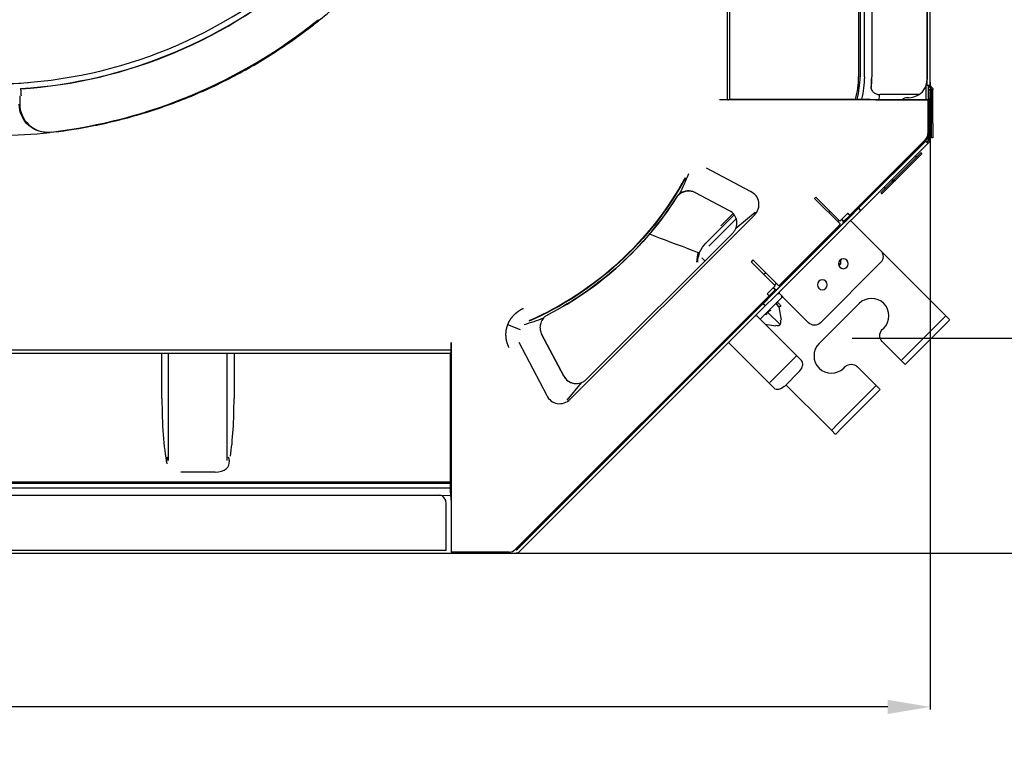
# Model space of a CAD drawing. Units: millimetres. Extents: x 18 to 868, y -271 to 488.
# Drawn here: x 262 to 332, y 63 to 115 of the extents above; entities that cross this region are included whole.
import ezdxf

# ---------------------------------------------------------------- set-up
doc = ezdxf.new("R2010")
doc.units = ezdxf.units.MM
doc.layers.get('0').update_dxf_attribs({"linetype": 'CONTINUOUS'})
doc.layers.get('Defpoints').update_dxf_attribs({"linetype": 'CONTINUOUS'})
doc.layers.add('1', color=7, linetype='CONTINUOUS', true_color=0xffffff)
doc.dimstyles.get("Standard").update_dxf_attribs({"dimtxt": 5, "dimasz": 3, "dimexe": 0.18, "dimexo": 0.0625, "dimgap": 0.09, "dimtad": 0, "dimdec": 0, "dimlfac": 5, "dimzin": 0, "dimdsep": 46, "dimtxsty": 'Standard', "dimcen": 0.09, "dimadec": 0, "dimazin": 0, "dimtfac": 1, "dimtdec": 0, "dimtofl": 0, "dimtmove": 0, "dimatfit": 3, "dimfxl": 1, "dimtolj": 1, "dimtzin": 0, "dimarcsym": 0})

# ---------------------------------------------------------------- blocks, each defined once
blk = doc.blocks.new('*D9')
at = {"color": 0, "lineweight": -2}
for p, q in [((321.053, 227.724), (346.182, 227.724)), ((346.002, 224.724), (346.002, 166.659)), ((346.002, 95.557), (346.002, 153.622)), ((320.822, 92.557), (346.182, 92.557))]:
    blk.add_line(p, q, dxfattribs=at)
at = {"color": 0}
for points in [[(345.502, 224.724), (346.502, 224.724), (346.002, 227.724)], [(345.502, 95.557), (346.502, 95.557), (346.002, 92.557)]]:
    blk.add_solid(points, dxfattribs=at)
at = {"layer": 'Defpoints', "color": 0}
for p in [(320.991, 227.724), (320.759, 92.557), (346.002, 92.557)]:
    blk.add_point(p, dxfattribs=at)
at = {"color": 0, "insert": (346.002, 160.14), "char_height": 5, "attachment_point": 5, "rotation": 90}
blk.add_mtext('\\A1;670', dxfattribs=at)
blk = doc.blocks.new('*D10')
at = {"color": 0, "lineweight": -2}
for p, q in [((264.507, 243.577), (357.234, 243.577)), ((357.054, 240.577), (357.054, 166.986)), ((357.054, 80.357), (357.054, 153.949)), ((277.886, 77.357), (357.234, 77.357))]:
    blk.add_line(p, q, dxfattribs=at)
at = {"color": 0}
for points in [[(356.554, 240.577), (357.554, 240.577), (357.054, 243.577)], [(356.554, 80.357), (357.554, 80.357), (357.054, 77.357)]]:
    blk.add_solid(points, dxfattribs=at)
at = {"layer": 'Defpoints', "color": 0}
for p in [(264.445, 243.577), (277.824, 77.357), (357.054, 77.357)]:
    blk.add_point(p, dxfattribs=at)
at = {"color": 0, "insert": (357.054, 160.467), "char_height": 5, "attachment_point": 5, "rotation": 90}
blk.add_mtext('\\A1;830', dxfattribs=at)
blk = doc.blocks.new('*D11')
at = {"color": 0, "lineweight": -2}
for p, q in [((160.102, 111.35), (160.102, 66.315)), ((326.331, 110.643), (326.331, 66.315)), ((163.102, 66.495), (236.697, 66.495)), ((323.331, 66.495), (249.735, 66.495))]:
    blk.add_line(p, q, dxfattribs=at)
at = {"color": 0}
for points in [[(163.102, 66.995), (163.102, 65.995), (160.102, 66.495)], [(323.331, 66.995), (323.331, 65.995), (326.331, 66.495)]]:
    blk.add_solid(points, dxfattribs=at)
at = {"layer": 'Defpoints', "color": 0}
for p in [(160.102, 111.413), (326.331, 110.706), (326.331, 66.495)]:
    blk.add_point(p, dxfattribs=at)
at = {"color": 0, "insert": (243.216, 66.495), "char_height": 5, "attachment_point": 5}
blk.add_mtext('\\A1;830', dxfattribs=at)

msp = doc.modelspace()

# ---------------------------------------------------------------- linework, layer by layer
at = {"layer": '1', "color": 0, "linetype": 'Continuous'}
for p, q in [((326.13, 110.418), (326.13, 210.133)), ((326.331, 110.418), (326.331, 210.133)), ((322.212, 199.497), (322.212, 111.017)), ((326.112, 199.497), (326.112, 110.834)), ((321.272, 196.461), (321.272, 111.016)), ((321.383, 196.48), (321.383, 111.016)), ((321.676, 196.48), (321.676, 111.016)), ((312.191, 109.445), (312.191, 157.512)), ((311.993, 142.736), (311.993, 109.394)), ((312.191, 109.445), (312.191, 143.081)), ((326.035, 110.395), (326.035, 109.395)), ((326.331, 110.418), (326.13, 110.418)), ((326.195, 110.419), (326.195, 109.324)), ((326.229, 110.119), (326.329, 110.119)), ((326.229, 109.519), (326.229, 110.119)), ((326.411, 110.171), (326.277, 110.305)), ((326.329, 110.119), (326.329, 109.519)), ((326.482, 110.242), (326.348, 110.376)), ((326.429, 107.719), (326.429, 110.129)), ((326.529, 107.719), (326.529, 110.129)), ((262.029, 109.689), (262.029, 109.093)), ((312.191, 109.445), (321.867, 109.445)), ((321.867, 109.445), (321.868, 109.445)), ((325.547, 109.762), (322.778, 109.762)), ((324.799, 109.54), (324.699, 109.54)), ((326.187, 109.394), (326.175, 109.385)), ((326.175, 109.385), (326.175, 107.02)), ((326.187, 109.394), (326.229, 109.026)), ((326.229, 106.602), (326.229, 109.519)), ((326.329, 106.602), (326.329, 109.519)), ((326.429, 106.719), (326.429, 107.719)), ((326.529, 107.719), (326.529, 106.719)), ((326.078, 106.564), (320.188, 100.674)), ((320.65, 101.247), (325.999, 106.596)), ((321.274, 101.734), (326.015, 106.475)), ((326.078, 106.564), (321.436, 101.922)), ((326.015, 106.475), (326.015, 106.475)), ((326.085, 106.404), (326.015, 106.475)), ((326.085, 106.404), (326.085, 106.404)), ((326.1, 106.39), (326.17, 106.461)), ((326.129, 106.791), (326.208, 106.758)), ((326.529, 106.719), (326.429, 106.719)), ((321.429, 101.578), (326.17, 106.319)), ((325.882, 106.359), (325.899, 106.359)), ((326.241, 106.39), (326.17, 106.319)), ((313.652, 102.912), (310.528, 104.555)), ((309.724, 102.845), (312.146, 101.57)), ((318.246, 102.513), (318.163, 102.43)), ((318.163, 102.43), (319.947, 100.646)), ((319.943, 100.816), (318.246, 102.513)), ((321.436, 101.922), (318.371, 98.856)), ((319.189, 101.57), (319.182, 101.564)), ((320.645, 101.105), (321.273, 101.734)), ((321.429, 101.578), (320.801, 100.95)), ((321.429, 101.578), (321.274, 101.734)), ((321.429, 101.578), (321.358, 101.649)), ((321.429, 101.578), (321.429, 101.578)), ((300.902, 88.241), (313.917, 101.255)), ((312.491, 101.265), (310.498, 99.271)), ((310.706, 99.064), (312.63, 100.988)), ((311.554, 100.484), (312.424, 101.353)), ((312.612, 100.321), (313.967, 101.458)), ((319.164, 101.43), (319.238, 101.503)), ((319.892, 100.866), (319.809, 100.784)), ((319.842, 100.303), (320.626, 101.086)), ((319.943, 100.816), (320.512, 101.385)), ((320.782, 100.931), (319.998, 100.147)), ((320.182, 100.81), (320.06, 100.932)), ((320.229, 100.812), (320.084, 100.956)), ((320.229, 100.812), (320.646, 101.229)), ((320.646, 101.229), (320.501, 101.374)), ((320.512, 101.385), (320.65, 101.247)), ((320.626, 101.086), (320.645, 101.105)), ((320.65, 101.247), (320.646, 101.229)), ((320.782, 100.931), (320.801, 100.95)), ((315.524, 96.01), (320.188, 100.674)), ((319.974, 100.592), (315.636, 96.254)), ((315.956, 96.416), (319.842, 100.303)), ((316.111, 96.26), (319.998, 100.147)), ((319.934, 100.632), (319.947, 100.646)), ((319.934, 100.632), (319.974, 100.592)), ((320.188, 100.675), (320.188, 100.674)), ((320.198, 100.796), (320.2, 100.798)), ((320.252, 100.743), (320.229, 100.812)), ((320.753, 100.817), (321.276, 100.293)), ((321.276, 100.293), (322.831, 98.738)), ((312.365, 99.956), (302.062, 89.653)), ((314.616, 95.102), (318.371, 98.856)), ((318.371, 98.856), (318.371, 98.856)), ((310.424, 98.015), (310.21, 98.229)), ((313.812, 98.079), (313.687, 97.954)), ((315.636, 96.254), (313.812, 98.079)), ((317.666, 98.126), (317.653, 98.139)), ((320.069, 98.066), (320.059, 98.129)), ((322.831, 98.738), (327.16, 94.41)), ((313.687, 97.954), (315.384, 96.257)), ((322.831, 97.889), (318.589, 93.647)), ((319.856, 97.872), (319.971, 97.758)), ((314.501, 97.153), (314.495, 97.146)), ((314.594, 97.065), (314.71, 97.18)), ((315.524, 96.01), (297.128, 77.614)), ((314.815, 95.688), (315.384, 96.257)), ((314.964, 95.547), (315.388, 95.971)), ((315.172, 95.632), (315.956, 96.416)), ((315.243, 96.116), (315.388, 95.971)), ((315.268, 96.14), (315.39, 96.017)), ((316.111, 96.26), (315.327, 95.477)), ((315.458, 96.432), (315.333, 96.308)), ((315.388, 95.971), (315.457, 95.948)), ((315.402, 96), (315.404, 96.001)), ((315.524, 96.01), (315.524, 96.01)), ((314.953, 95.55), (297.016, 77.614)), ((315.76, 95.344), (314.459, 94.043)), ((314.525, 94.985), (315.153, 95.613)), ((315.308, 95.457), (314.68, 94.829)), ((314.953, 95.55), (314.815, 95.688)), ((314.819, 95.692), (314.964, 95.547)), ((314.964, 95.547), (314.953, 95.55)), ((315.153, 95.613), (315.172, 95.632)), ((315.308, 95.457), (315.327, 95.477)), ((315.36, 95.821), (315.348, 95.833)), ((316.185, 95.202), (315.681, 95.706)), ((315.878, 95.461), (315.76, 95.344)), ((297.14, 77.601), (314.524, 94.985)), ((297.296, 77.445), (314.68, 94.829)), ((314.617, 95.102), (299.97, 80.456)), ((314.68, 94.829), (314.524, 94.985)), ((314.68, 94.829), (314.609, 94.9)), ((314.617, 95.102), (314.616, 95.102)), ((314.617, 95.102), (314.616, 95.102)), ((314.68, 94.829), (314.68, 94.829)), ((315.777, 94.795), (315.606, 94.766)), ((315.827, 93.824), (315.663, 94.775)), ((317.74, 93.647), (316.185, 95.202)), ((321.314, 95), (318.486, 92.172)), ((314.077, 94.142), (314.601, 93.618)), ((314.459, 94.043), (314.318, 93.901)), ((314.872, 94.372), (315.728, 93.515)), ((327.018, 93.703), (327.4, 94.084)), ((327.16, 94.41), (327.485, 94.084)), ((327.485, 94.084), (327.683, 93.886)), ((297.409, 93.146), (296.496, 93.502)), ((314.601, 93.618), (316.723, 91.496)), ((314.674, 93.545), (315.42, 93.417)), ((322.948, 93.155), (323.054, 93.261)), ((324.709, 91.393), (327.018, 93.703)), ((327.301, 93.42), (324.992, 91.111)), ((327.683, 93.802), (327.301, 93.42)), ((298.889, 92.847), (300.452, 89.876)), ((300.452, 89.876), (298.889, 92.847)), ((292.507, 92.252), (292.507, 77.438)), ((297.28, 92.259), (299.252, 88.511)), ((312.132, 92.196), (312.655, 91.673)), ((324.002, 91.252), (322.948, 92.306)), ((246.145, 91.504), (292.447, 91.504)), ((260.61, 91.504), (292.447, 91.504)), ((292.497, 91.702), (260.955, 91.702)), ((272.074, 88.28), (272.074, 91.504)), ((272.549, 83.91), (272.549, 91.504)), ((276.692, 83.91), (276.692, 91.504)), ((277.167, 91.504), (277.167, 88.28)), ((292.492, 91.654), (292.447, 91.504)), ((314.778, 89.551), (312.655, 91.673)), ((314.996, 89.417), (316.856, 91.278)), ((316.723, 91.496), (316.993, 91.226)), ((316.993, 91.226), (317.24, 90.979)), ((324.327, 90.927), (324.002, 91.252)), ((324.327, 91.012), (324.709, 91.393)), ((324.992, 91.111), (324.61, 90.729)), ((320.225, 90.432), (320.331, 90.539)), ((321.18, 90.539), (322.234, 89.484)), ((324.525, 90.729), (324.327, 90.927)), ((316.032, 89.145), (317.128, 90.242)), ((301.684, 89.404), (300.67, 88.171)), ((315.048, 89.281), (314.778, 89.551)), ((315.295, 89.033), (315.048, 89.281)), ((319.077, 86.327), (316.145, 89.258)), ((322.093, 88.777), (322.475, 89.159)), ((322.234, 89.484), (322.559, 89.159)), ((322.559, 89.159), (322.757, 88.961)), ((319.784, 86.468), (322.093, 88.777)), ((322.376, 88.494), (320.066, 86.185)), ((322.757, 88.876), (322.376, 88.494)), ((319.402, 86.001), (319.077, 86.327)), ((319.402, 86.086), (319.784, 86.468)), ((319.6, 85.803), (319.402, 86.001)), ((320.066, 86.185), (319.685, 85.803)), ((275.838, 83.084), (273.404, 83.084)), ((292.447, 82.384), (194.01, 82.384)), ((292.447, 82.274), (194.01, 82.274)), ((194.01, 81.98), (292.447, 81.98)), ((291.782, 81.446), (194.622, 81.446)), ((291.834, 81.428), (292.483, 81.464)), ((292.447, 81.638), (292.447, 81.638)), ((292.15, 77.546), (292.15, 80.849)), ((298.94, 79.426), (299.97, 80.456)), ((297.128, 77.614), (298.825, 79.311)), ((298.825, 79.311), (298.94, 79.426)), ((297.499, 77.959), (297.455, 77.941)), ((189.249, 77.357), (297.084, 77.357)), ((292.15, 77.546), (194.255, 77.546)), ((292.507, 77.438), (292.497, 77.438)), ((296.596, 77.438), (292.507, 77.438)), ((297.128, 77.614), (297.128, 77.614))]:
    msp.add_line(p, q, dxfattribs=at)
at = {"layer": '1', "color": 0, "linetype": 'Continuous', "extrusion": (0, 0, -1)}
for centre in [(-320.2, 97.811), (-318.715, 96.326)]:
    msp.add_circle(centre, 0.35, dxfattribs=at)
at = {"layer": '1', "color": 0, "linetype": 'Continuous', "extrusion": (1.25673e-05, 1.25664e-05, 1)}
for radius, start, end in [(6.064, 344.97871, 0.00058), (6.17, 345.24399, 0), (6.993, 353.86283, 0), (7.003, 353.26883, 359.99995)]:
    msp.add_arc((315.208, 111.016, 0.005), radius, start, end, dxfattribs=at)
at = {"layer": '1', "color": 0, "linetype": 'Continuous', "extrusion": (-1.25673e-05, -1.25664e-05, -1)}
msp.add_arc((-315.208, 111.016, -0.005), 6.473, 180, 194.05144, dxfattribs=at)
at = {"layer": '1', "color": 0, "linetype": 'Continuous', "extrusion": (0, 0, -1)}
for centre, radius, start, end in [((-326.391, 110.418), 0.16, 315, 360), ((-326.391, 110.418), 0.06, 315, 360), ((-326.369, 110.129), 0.06, 135, 180), ((-326.369, 110.129), 0.16, 135, 180), ((-323.395, 107.645), 2.8, 206.92813, 208.16466), ((-320.71, 100.774), 0.06, 45, 135), ((-322.407, 98.314), 0.6, 135, 225), ((-314.035, 94.099), 0.06, 45, 135), ((-327.64, 93.844), 0.06, 135, 225), ((-318.164, 94.071), 0.6, 225, 315), ((-323.372, 92.731), 0.6, 315, 45), ((-320.756, 90.114), 0.6, 45, 135), ((-324.37, 90.969), 0.06, 315, 45), ((-322.715, 88.919), 0.06, 135, 225), ((-319.444, 86.044), 0.06, 315, 45), ((-297.084, 77.657), 0.3, 225, 270)]:
    msp.add_arc(centre, radius, start, end, dxfattribs=at)
at = {"layer": '1', "color": 0, "linetype": 'Continuous'}
for centre, radius, start, end in [((326.029, 106.602), 0.2, 315.00039, 0), ((326.029, 106.602), 0.3, 315.00026, 0), ((317.684, 97.975), 0.2, 81.87048, 88.68524), ((315.512, 95.802), 0.2, 181.31556, 188.12946), ((322.184, 94.131), 1.23, 315, 135), ((327.442, 94.042), 0.06, 45, 135), ((312.174, 92.239), 0.06, 135, 225), ((319.356, 91.302), 1.23, 135, 315), ((324.568, 90.771), 0.06, 225, 315), ((322.517, 89.117), 0.06, 45, 135), ((319.642, 85.846), 0.06, 225, 315), ((297.084, 77.657), 0.08, 270, 315), ((296.704, 78.038), 0.6, 309.82572, 315.00001)]:
    msp.add_arc(centre, radius, start, end, dxfattribs=at)
at = {"layer": '1', "color": 0, "linetype": 'Continuous', "extrusion": (1.74153e-05, -3.54383e-06, -1)}
for centre, radius, start, end in [((-288.572, 115.124, 0.004), 23.342, 208.76144, 246.18477), ((-288.572, 115.124, 0.004), 23.367, 208.76194, 246.1848), ((-309.259, 101.96, 0.004), 1, 32.47011, 101.47119), ((-288.572, 115.124, 0.004), 23.52, 212.54213, 242.75794)]:
    msp.add_arc(centre, radius, start, end, dxfattribs=at)
at = {"layer": '1', "color": 0, "linetype": 'Continuous', "extrusion": (-1.74153e-05, 3.54383e-06, 1)}
for centre, radius, start, end in [((288.572, 115.124, -0.004), 23.52, 297.18578, 327.52947), ((301.338, 90.342, -0.004), 1, 207.75263, 258.46925)]:
    msp.add_arc(centre, radius, start, end, dxfattribs=at)
at = {"layer": '1', "color": 0, "linetype": 'Continuous'}
for centre, major_axis, ratio, start_param, end_param in [((259.903, 143.792), (-0.62, -33.669), 1, 0.083106, 0.751311), ((259.903, 143.792), (0.62, 33.686), 1, 3.224902, 3.892699), ((259.905, 143.792), (0.613, 33.278), 1, 3.159997, 3.853319), ((259.903, 143.792), (-0.68, -36.941), 1, 0.135773, 0.698287), ((259.903, 143.792), (-0.68, -36.927), 1, 0.136575, 0.697491), ((259.903, 143.792), (0.68, 36.931), 1, 3.278167, 3.839083), ((259.905, 143.792), (-0.612, -33.274), 1, 0.018404, 0.101037), ((324.811, 110.834), (-1.163, 0.581), 0.99981, 2.635484, 3.605134), ((315.208, 110.877), (0.095, 7.663), 0.998361, 4.529799, 4.578811), ((324.671, 109.054), (0.437, 0.261), 0.939678, 1.004265, 1.776801), ((324.87, 110.805), (1.135, 0.679), 0.939678, 4.145858, 4.746852), ((325.574, 107.021), (-0.555, 0.23), 0.999286, 2.749146, 3.534039), ((326.092, 106.397), (-0.0778, 0.0778), 0.000027, 0, 3.141593), ((325.654, 106.988), (0.211, 0.562), 1, 4.286608, 4.78385), ((326.092, 106.397), (0.00707, -0.00707), 0.000027, 3.141593, 6.283185), ((287.532, 113.149), (10.86, 20.991), 0.99555, 4.731605, 4.798524), ((309.262, 101.968), (-0.879, 0.468), 0.995633, 4.717604, 4.721324), ((313.215, 101.969), (0.8, 0.671), 0.957916, 4.787911, 6.739526), ((311.681, 100.685), (-0.469, 0.883), 0.999934, 5.291966, 5.310158), ((321.351, 101.656), (0.0778, -0.0778), 0.00045, 3.141593, 6.283185), ((319.209, 101.532), (0.0701, 0.0713), 0.409083, 4.710431, 4.83451), ((319.947, 100.646), (0.0707, 0.0707), 0.000015, 1.570806, 1.765168), ((320.112, 100.739), (0.1, 0), 0.999696, 5.583577, 7.068383), ((320.114, 100.739), (0.0384, 0.0927), 0.975637, 4.39681, 5.683266), ((320.181, 100.672), (0.0707, 0.0707), 0.034936, 4.780935, 6.265742), ((320.128, 100.725), (-0.0707, -0.0707), 0.000015, 2.925798, 3.124149), ((320.14, 100.737), (0.102, 0.102), 0.000427, 5.305682, 5.328506), ((320.03, 100.628), (0.17, 0.17), 0.000015, 6.152718, 6.265742), ((304.432, 100.709), (5.607, -2.135), 0.000016, 5.092815, 6.267253), ((320.402, 107.994), (8.071, 8.072), 0.000005, 3.233029, 3.259681), ((311.834, 97.935), (-1.414, 1.414), 0.999848, 0.442557, 0.786746), ((314.549, 97.11), (0.0721, 0.0694), 0.641184, 4.597635, 4.72049), ((315.461, 96.088), (0, 0.1), 0.999695, 2.356769, 3.821217), ((315.572, 96.169), (0.17, 0.17), 0.000015, 3.159056, 3.272108), ((315.475, 96.072), (-0.0707, -0.0707), 0.000015, 0.017463, 0.215859), ((315.474, 96.072), (0.115, 0.115), 0.000439, 4.053381, 4.074172), ((315.461, 96.086), (0.0927, 0.0384), 0.975623, 3.741849, 5.0079), ((315.528, 96.019), (0.0707, 0.0707), 0.034936, 3.159056, 4.623504), ((315.637, 95.702), (-0.0424, 0.0424), 0.638971, 0, 1.570796), ((315.723, 95.749), (0.0424, 0.0424), 0.962784, 1.570796, 3.141593), ((315.835, 95.504), (-0.0424, 0.0424), 0.638971, 1.570796, 3.141593), ((314.602, 94.907), (0.0778, -0.0778), 0.00045, 0, 3.13987), ((314.602, 94.907), (0.00707, -0.00707), 0.00045, 0, 3.141593), ((315.636, 94.936), (-0.141, 0.141), 0.816497, 0, 1.047198), ((290.794, 116.293), (21.209, 11.051), 0.994414, 4.526202, 4.58633), ((299.775, 93.313), (0.901, 0.438), 0.999211, 3.167003, 3.1733), ((292.491, 92.252), (0, 0.6), 0.026531, 3.228863, 4.712393), ((316.816, 90.555), (-0.424, -0.424), 0.707107, 1.570796, 3.141593), ((316.846, 90.525), (-0.424, -0.424), 0.707107, 3.191705, 3.217762), ((301.337, 90.342), (0.987, 0.16), 0.999925, 3.465189, 3.480635), ((294.62, 82.211), (7.479, 7.478), 0.000005, 6.162316, 6.183936), ((315.719, 89.458), (-0.424, -0.424), 0.707107, 0, 1.570796), ((315.749, 89.428), (-0.424, -0.424), 0.707107, 6.265047, 6.265241), ((300.19, 88.943), (0.658, 0.8), 0.965315, 2.677022, 4.626298), ((273.025, 88.28), (0, 6), 0.158397, 1.570809, 2.445982), ((276.217, 88.28), (0, 6), 0.158372, 3.965408, 4.712377), ((291.708, 80.856), (-0.017, 0.6), 0.73679, 4.691676, 6.245018), ((291.522, 80.845), (0.627, 0.035), 0.954993, 6.229523, 6.241813), ((296.591, 78.038), (0.601, 0), 0.998783, 4.720603, 5.498396)]:
    msp.add_ellipse(centre, major_axis=major_axis, ratio=ratio, start_param=start_param, end_param=end_param, dxfattribs=at)
for points, degree, knots in [([(264.431, 107.125), (265.379, 107.237), (266.321, 107.386), (268.429, 107.805), (269.592, 108.096), (271.321, 108.619), (271.896, 108.809), (273.037, 109.217), (273.6, 109.434), (274.711, 109.894), (275.259, 110.137), (276.342, 110.649), (276.876, 110.918), (278.458, 111.763), (279.484, 112.377), (280.98, 113.375), (281.472, 113.721), (282.199, 114.259), (282.439, 114.441), (282.916, 114.813), (283.153, 115.003), (283.855, 115.578), (284.311, 115.972), (285.202, 116.779), (285.637, 117.192), (286.907, 118.461), (287.71, 119.347), (288.849, 120.733), (289.218, 121.204), (289.934, 122.167), (290.281, 122.659), (290.784, 123.41), (290.949, 123.664), (291.274, 124.175), (291.433, 124.433), (291.9, 125.21), (292.197, 125.734), (292.764, 126.793), (293.033, 127.329), (293.546, 128.41), (293.788, 128.957), (294.247, 130.06), (294.462, 130.618), (294.867, 131.744), (295.055, 132.312), (295.405, 133.461), (295.567, 134.041), (295.861, 135.211), (295.995, 135.804), (296.232, 136.99), (296.336, 137.584), (296.459, 138.413), (296.491, 138.645), (296.521, 138.877)], 3, [0, 0, 0, 0, 0.059127, 0.059127, 0.133243, 0.133243, 0.170301, 0.170301, 0.20736, 0.20736, 0.244418, 0.244418, 0.281476, 0.281476, 0.355593, 0.355593, 0.392651, 0.392651, 0.41118, 0.41118, 0.42971, 0.42971, 0.466768, 0.466768, 0.503826, 0.503826, 0.577943, 0.577943, 0.615001, 0.615001, 0.65206, 0.65206, 0.670589, 0.670589, 0.689118, 0.689118, 0.726176, 0.726176, 0.763234, 0.763234, 0.800293, 0.800293, 0.837351, 0.837351, 0.874409, 0.874409, 0.911468, 0.911468, 0.948526, 0.948526, 0.985584, 0.985584, 1, 1, 1, 1]), ([(262.08, 110.187), (262.084, 110.181), (262.091, 110.168), (262.101, 110.09), (262.11, 109.978), (262.117, 109.84), (262.12, 109.739), (262.121, 109.689)], 3, [0, 0, 0, 0, 0.204939, 0.407296, 0.607181, 0.804709, 1, 1, 1, 1]), ([(322.161, 110.269), (322.162, 110.227), (322.164, 110.152), (322.214, 110.05), (322.298, 109.941), (322.449, 109.827), (322.618, 109.787), (322.698, 109.767)], 3, [0, 0, 0, 0, 0.206213, 0.373375, 0.501617, 0.763812, 1, 1, 1, 1]), ([(312.005, 109.395), (311.982, 109.393), (311.947, 109.392), (311.861, 109.389), (311.808, 109.388), (311.693, 109.386), (311.629, 109.385), (311.524, 109.385), (311.483, 109.385), (311.444, 109.385)], 3, [0, 0, 0, 0, 0.27867, 0.27867, 0.557345, 0.557345, 0.835951, 0.835951, 1, 1, 1, 1]), ([(312.041, 109.399), (312.054, 109.403), (312.067, 109.407), (312.099, 109.417), (312.117, 109.422), (312.154, 109.433), (312.173, 109.439), (312.191, 109.445), (312.191, 109.445), (312.191, 109.445)], 3, [0, 0, 0, 0, 0.259397, 0.259397, 0.629197, 0.629197, 0.998997, 0.998997, 1, 1, 1, 1]), ([(322.417, 109.395), (322.301, 109.397), (322.238, 109.4), (322.125, 109.407), (322.081, 109.41), (321.97, 109.42), (321.924, 109.427), (321.902, 109.434)], 3, [0, 0, 0, 0, 0.25, 0.25, 0.5, 0.5, 1, 1, 1, 1]), ([(322.504, 109.394), (322.485, 109.394), (322.466, 109.394), (322.437, 109.395), (322.427, 109.395), (322.417, 109.395)], 3, [0, 0, 0, 0, 0.625711, 0.625711, 1, 1, 1, 1]), ([(322.504, 109.394), (323.532, 109.394), (324.56, 109.394), (325.787, 109.394), (325.987, 109.394), (326.187, 109.394)], 3, [0, 0, 0, 0, 0.837155, 0.837155, 1, 1, 1, 1]), ([(264.23, 107.099), (263.666, 107.032), (263.086, 107.216), (262.247, 107.957), (261.994, 108.511), (261.994, 109.079)], 3, [0, 0, 0, 0, 0.5, 0.5, 1, 1, 1, 1]), ([(260.102, 106.868), (261.314, 106.868), (262.517, 106.928), (263.859, 107.061), (264.009, 107.077), (264.159, 107.093)], 3, [0, 0, 0, 0, 0.888099, 0.888099, 1, 1, 1, 1]), ([(324.264, 104.243), (324.518, 104.497), (324.764, 104.744), (325.144, 105.123), (325.279, 105.259), (325.487, 105.467), (325.56, 105.539), (325.657, 105.636), (325.681, 105.661), (325.682, 105.661)], 3, [0, 0, 0, 0, 0.250261, 0.250261, 0.500522, 0.500522, 0.750782, 0.750782, 1, 1, 1, 1]), ([(324.335, 104.173), (324.588, 104.426), (324.835, 104.673), (325.214, 105.052), (325.35, 105.188), (325.558, 105.396), (325.631, 105.469), (325.728, 105.566), (325.752, 105.59), (325.752, 105.59)], 3, [0, 0, 0, 0, 0.250261, 0.250261, 0.500522, 0.500522, 0.750782, 0.750782, 1, 1, 1, 1]), ([(325.398, 105.377), (325.392, 105.372), (325.382, 105.365), (325.366, 105.359), (325.354, 105.358), (325.342, 105.359), (325.327, 105.364), (325.311, 105.375), (325.3, 105.391), (325.295, 105.406), (325.293, 105.418), (325.294, 105.43), (325.298, 105.441), (325.303, 105.451), (325.308, 105.457), (325.311, 105.46)], 3, [0, 0, 0, 0, 0.126121, 0.193843, 0.259536, 0.324326, 0.387613, 0.505504, 0.624137, 0.688129, 0.753326, 0.818307, 0.881755, 0.94251, 1, 1, 1, 1]), ([(322.85, 102.829), (322.85, 102.829), (322.85, 102.829), (322.85, 102.829), (322.873, 102.853), (322.969, 102.949), (323.041, 103.021), (323.251, 103.23), (323.391, 103.37), (323.672, 103.651), (323.778, 103.757), (324.011, 103.991), (324.137, 104.117), (324.264, 104.243)], 3, [0, 0, 0, 0, 0.000873, 0.000873, 0.250654, 0.250654, 0.500436, 0.500436, 0.750218, 0.750218, 0.875109, 0.875109, 1, 1, 1, 1]), ([(322.921, 102.759), (322.921, 102.759), (322.921, 102.759), (322.921, 102.759), (322.944, 102.782), (323.04, 102.878), (323.112, 102.95), (323.322, 103.16), (323.462, 103.3), (323.743, 103.58), (323.849, 103.687), (324.082, 103.92), (324.208, 104.046), (324.335, 104.173)], 3, [0, 0, 0, 0, 0.000873, 0.000873, 0.250655, 0.250655, 0.500436, 0.500436, 0.750218, 0.750218, 0.875109, 0.875109, 1, 1, 1, 1]), ([(309.721, 102.847), (309.65, 102.878), (309.503, 102.942), (309.252, 102.97), (308.958, 102.932), (308.703, 102.808), (308.541, 102.662), (308.47, 102.577), (308.435, 102.529), (308.421, 102.507), (308.415, 102.497)], 3, [0, 0, 0, 0, 0.154817, 0.32142, 0.499921, 0.748941, 0.878244, 0.938712, 0.971025, 1, 1, 1, 1]), ([(323.048, 103.197), (323.054, 103.202), (323.063, 103.209), (323.078, 103.214), (323.091, 103.215), (323.103, 103.214), (323.115, 103.21), (323.125, 103.205), (323.136, 103.195), (323.145, 103.182), (323.15, 103.168), (323.151, 103.155), (323.15, 103.143), (323.145, 103.128), (323.139, 103.118), (323.133, 103.113)], 3, [0, 0, 0, 0, 0.119834, 0.185019, 0.251687, 0.318243, 0.383139, 0.44495, 0.502977, 0.621232, 0.684743, 0.749775, 0.815228, 0.879884, 1, 1, 1, 1]), ([(308.415, 102.497), (308.412, 102.493), (308.41, 102.489), (308.405, 102.482), (308.403, 102.478), (308.4, 102.474), (308.399, 102.473), (308.399, 102.472)], 3, [0, 0, 0, 0, 0.520753, 0.520753, 0.897558, 0.897558, 1, 1, 1, 1]), ([(312.388, 99.978), (312.433, 100.023), (312.487, 100.089), (312.57, 100.222), (312.603, 100.292), (312.677, 100.512), (312.692, 100.671), (312.628, 101.13), (312.436, 101.411), (312.162, 101.562)], 3, [0, 0, 0, 0, 0.125, 0.125, 0.25, 0.25, 0.5, 0.5, 1, 1, 1, 1]), ([(320.199, 100.796), (320.199, 100.796), (320.199, 100.796), (320.196, 100.801), (320.192, 100.805), (320.188, 100.809), (320.188, 100.809), (320.188, 100.81)], 3, [0, 0, 0, 0, 0.021185, 0.021185, 0.95641, 0.95641, 1, 1, 1, 1]), ([(319.868, 97.703), (319.906, 97.712), (319.987, 97.751), (320.047, 97.895), (320.025, 97.998), (320.012, 98.056)], 3, [0, 0, 0, 0, 0.269588, 0.581935, 1, 1, 1, 1]), ([(315.39, 96.012), (315.39, 96.012), (315.391, 96.011), (315.395, 96.008), (315.399, 96.004), (315.403, 96.001), (315.403, 96.001), (315.404, 96.001)], 3, [0, 0, 0, 0, 0.043579, 0.043579, 0.978567, 0.978567, 1, 1, 1, 1]), ([(315.681, 95.706), (315.672, 95.71), (315.656, 95.718), (315.625, 95.689), (315.61, 95.675)], 3, [0, 0, 0, 0, 0.499222, 1, 1, 1, 1]), ([(315.808, 95.477), (315.825, 95.491), (315.857, 95.519), (315.88, 95.503), (315.892, 95.495)], 3, [0, 0, 0, 0, 0.522355, 1, 1, 1, 1]), ([(315.872, 95.457), (315.882, 95.466), (315.895, 95.481), (315.9, 95.489), (315.892, 95.498), (315.882, 95.503)], 3, [0, 0, 0, 0, 0.305775, 0.560139, 1, 1, 1, 1]), ([(296.589, 91.895), (296.495, 92.074), (296.44, 92.278), (296.386, 92.477), (296.362, 92.896), (296.392, 93.101), (296.422, 93.308), (296.564, 93.685), (296.676, 93.861), (296.786, 94.034), (297.075, 94.336), (297.244, 94.456), (297.415, 94.578), (297.603, 94.661)], 2, [0, 0, 0, 0.125, 0.125, 0.25, 0.375, 0.375, 0.5, 0.625, 0.625, 0.75, 0.875, 0.875, 1, 1, 1]), ([(315.494, 95.078), (315.506, 95.084), (315.529, 95.097), (315.584, 95.067), (315.648, 95.003), (315.717, 94.91), (315.757, 94.834), (315.777, 94.795)], 3, [0, 0, 0, 0, 0.203858, 0.401941, 0.598059, 0.796142, 1, 1, 1, 1]), ([(299.317, 94.202), (299.295, 94.19), (299.241, 94.161), (299.131, 94.084), (298.961, 93.921), (298.81, 93.651), (298.762, 93.334), (298.792, 93.069), (298.856, 92.923), (298.886, 92.853)], 3, [0, 0, 0, 0, 0.051724, 0.125609, 0.251118, 0.499959, 0.697349, 0.855001, 1, 1, 1, 1]), ([(299.338, 94.213), (299.334, 94.211), (299.331, 94.209), (299.324, 94.206), (299.32, 94.204), (299.317, 94.202)], 3, [0, 0, 0, 0, 0.467739, 0.467739, 1, 1, 1, 1]), ([(315.071, 94.513), (315.04, 94.498), (314.986, 94.471), (314.868, 94.375), (314.772, 94.258), (314.746, 94.204), (314.731, 94.173)], 3, [0, 0, 0, 0, 0.28616, 0.499998, 0.713815, 1, 1, 1, 1]), ([(315.43, 93.474), (315.489, 93.461), (315.591, 93.439), (315.742, 93.502), (315.805, 93.652), (315.783, 93.755), (315.77, 93.814)], 3, [0, 0, 0, 0, 0.28616, 0.499998, 0.713815, 1, 1, 1, 1]), ([(292.447, 81.638), (292.447, 82.735), (292.447, 83.557), (292.447, 84.653), (292.447, 85.475), (292.447, 87.667), (292.447, 88.489), (292.447, 89.586), (292.447, 90.408), (292.447, 91.504)], 3, [0, 0, 0, 0, 0.25, 0.25, 0.5, 0.5, 0.75, 0.75, 1, 1, 1, 1]), ([(300.459, 89.863), (300.609, 89.588), (300.89, 89.395), (301.351, 89.33), (301.509, 89.345), (301.73, 89.419), (301.799, 89.452), (301.931, 89.534), (301.997, 89.588), (302.044, 89.635)], 3, [0, 0, 0, 0, 0.5, 0.5, 0.75, 0.75, 0.875, 0.875, 1, 1, 1, 1]), ([(272.462, 84.137), (272.433, 84.052), (272.414, 83.967), (272.401, 83.813), (272.403, 83.742), (272.416, 83.675)], 3, [0, 0, 0, 0, 0.534612, 0.534612, 1, 1, 1, 1]), ([(275.838, 83.084), (276.149, 83.084), (276.448, 83.174), (276.792, 83.468), (276.853, 83.669), (276.828, 83.964), (276.809, 84.05), (276.78, 84.137)], 3, [0, 0, 0, 0, 0.41612, 0.41612, 0.834797, 0.834797, 1, 1, 1, 1]), ([(292.497, 81.102), (292.497, 81.152), (292.496, 81.197), (292.495, 81.268), (292.493, 81.297), (292.49, 81.372), (292.488, 81.408), (292.48, 81.5), (292.475, 81.538), (292.47, 81.562)], 3, [0, 0, 0, 0, 0.125, 0.125, 0.25, 0.25, 0.5, 0.5, 1, 1, 1, 1]), ([(292.497, 81.102), (292.497, 80.08), (292.497, 79.059), (292.497, 77.838), (292.497, 77.638), (292.497, 77.438)], 3, [0, 0, 0, 0, 0.836232, 0.836232, 1, 1, 1, 1])]:
    msp.add_open_spline(points, degree=degree, knots=knots, dxfattribs=at)
for points, degree in [([(326.175, 109.385), (311.444, 109.385)], 1), ([(312.041, 109.399), (312.037, 109.398), (312.024, 109.396), (312.005, 109.395)], 3), ([(321.868, 109.445), (321.879, 109.441), (321.89, 109.437), (321.902, 109.434)], 3), ([(322.698, 109.767), (322.724, 109.764), (322.751, 109.762), (322.778, 109.762)], 3), ([(262.029, 109.097), (262.029, 107.994), (262.992, 106.963), (264.247, 107.139)], 3), ([(326.232, 106.821), (326.207, 106.734), (326.16, 106.646), (326.078, 106.564)], 3), ([(325.752, 105.59), (325.717, 105.626), (325.682, 105.661)], 2), ([(322.85, 102.829), (322.885, 102.794), (322.921, 102.759)], 2), ([(309.91, 97.918), (309.925, 98.423), (310.139, 98.918), (310.495, 99.275)], 3), ([(315.606, 94.766), (315.598, 94.814), (315.568, 94.887), (315.528, 94.927), (315.485, 94.927), (315.465, 94.907)], 2), ([(292.47, 81.562), (292.462, 81.588), (292.455, 81.613), (292.447, 81.638)], 3), ([(297.089, 77.578), (297.102, 77.589), (297.115, 77.601), (297.128, 77.614)], 3)]:
    msp.add_open_spline(points, degree=degree, dxfattribs=at)
msp.add_rational_spline([(326.078, 106.564), (326.078, 106.564), (326.078, 106.564)], [0.500000010364, 0.499999989636, 0.500000010364], degree=2, dxfattribs=at)

# ---------------------------------------------------------------- dimensions: what is measured, and where the dimension line sits
at = {"color": 0}
for base, p1, p2, text, picture, middle in [((357.054, 77.357), (264.445, 243.577), (277.824, 77.357), '830', '*D10', (357.054, 160.467)), ((346.002, 92.557), (320.991, 227.724), (320.759, 92.557), '670', '*D9', (346.002, 160.14))]:
    dim = msp.add_linear_dim(base=base, p1=p1, p2=p2, angle=90, text=text, dimstyle='Standard', dxfattribs=at)
    dim.commit()
    dim.dimension.update_dxf_attribs({"geometry": picture, "text_midpoint": middle})
dim = msp.add_linear_dim(base=(326.331, 66.495), p1=(160.102, 111.413), p2=(326.331, 110.706), text='830', dimstyle='Standard', dxfattribs=at)
dim.commit()
dim.dimension.update_dxf_attribs({"geometry": '*D11', "text_midpoint": (243.216, 66.495)})

doc.saveas('drawing.dxf')
